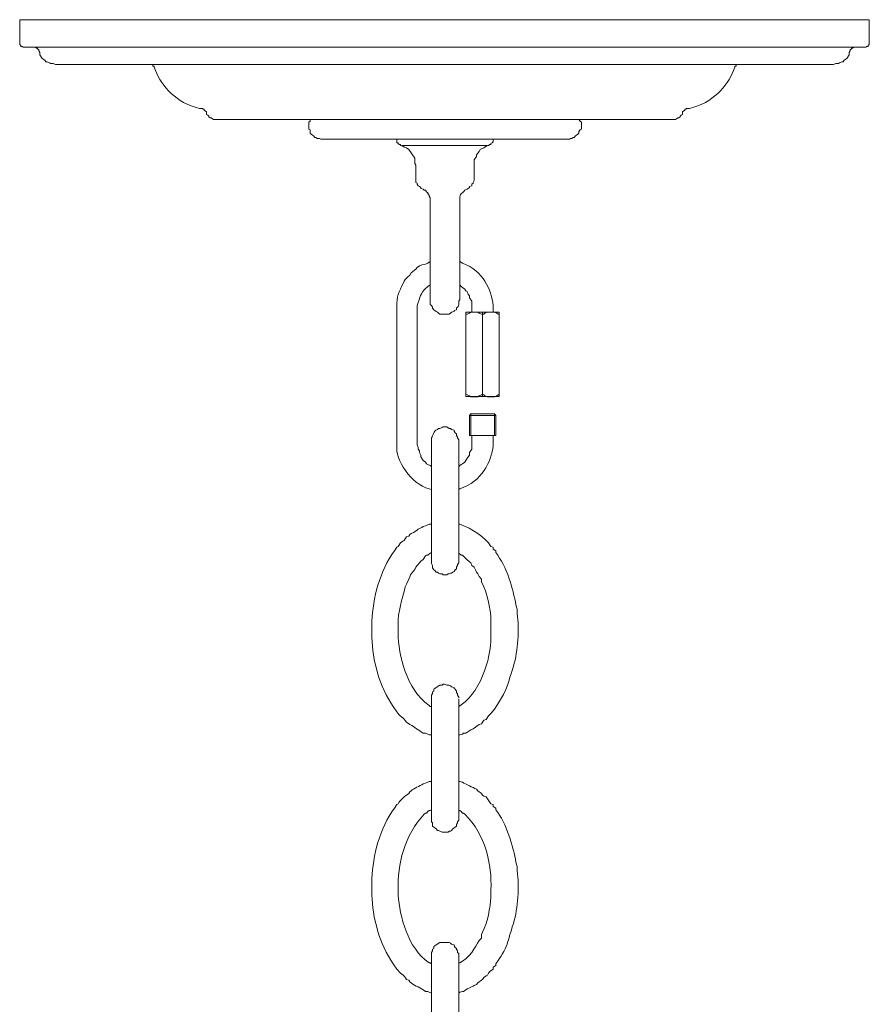
# Model space of a CAD drawing. Units: inches. Extents: x 0 to 21.8, y -62.3 to 0.
# Drawn here: x 6.9 to 14.9, y -9.2 to 0 of the extents above; entities that cross this region are included whole.
import ezdxf

# ---------------------------------------------------------------- set-up
doc = ezdxf.new("R2010")
doc.units = ezdxf.units.IN
doc.header["$MEASUREMENT"] = 0
doc.layers.add('Layer 1', color=7, linetype='Continuous')

# ---------------------------------------------------------------- blocks, each defined once
blk = doc.blocks.new('block 2')
at = {"layer": 'Layer 1', "color": 7, "lineweight": 18, "true_color": 0xffffff}
for points in [[(10.8681, -0.001), (6.878, -0.001)], [(6.878, -0.2192), (6.878, -0.0011)], [(10.8681, -0.001), (14.8582, -0.001)], [(14.8582, -0.2192), (14.8582, -0.0011)], [(6.878, -0.2192), (6.878, -0.2354), (6.8892, -0.2435), (6.8892, -0.2516), (6.9003, -0.2516), (6.9115, -0.2597)], [(6.878, -0.2192), (6.878, -0.2354), (6.8892, -0.2435), (6.8892, -0.2516), (6.9004, -0.2516), (6.9116, -0.2597)], [(10.8681, -0.2596), (6.9115, -0.2596)], [(7.0569, -0.292), (7.0569, -0.2839), (7.0457, -0.2758), (7.0457, -0.2677), (7.0345, -0.2677), (7.0233, -0.2597), (6.9115, -0.2597)], [(10.8681, -0.2596), (14.8247, -0.2596)], [(14.6794, -0.292), (14.6794, -0.2839), (14.6905, -0.2758), (14.6905, -0.2677), (14.7017, -0.2677), (14.7129, -0.2597), (14.8247, -0.2597)], [(14.8582, -0.2192), (14.8582, -0.2354), (14.847, -0.2435), (14.847, -0.2516), (14.8359, -0.2516), (14.8247, -0.2597)], [(14.8582, -0.2192), (14.8582, -0.2354), (14.847, -0.2435), (14.847, -0.2516), (14.8358, -0.2516), (14.8247, -0.2597)], [(7.0569, -0.292), (7.068, -0.3081), (7.068, -0.3324), (7.0904, -0.3647), (7.1127, -0.3809), (7.1239, -0.397), (7.1351, -0.397), (7.1574, -0.4051), (7.1686, -0.4132), (7.191, -0.4132), (7.2133, -0.4213)], [(14.6794, -0.292), (14.6682, -0.3081), (14.6682, -0.3324), (14.6458, -0.3647), (14.6235, -0.3809), (14.6123, -0.397), (14.6011, -0.397), (14.5788, -0.4051), (14.5676, -0.4132), (14.5452, -0.4132), (14.5229, -0.4213)], [(7.2133, -0.4213), (10.8681, -0.4213)], [(8.141, -0.4455), (8.141, -0.4374), (8.1298, -0.4374), (8.1298, -0.4213), (8.1075, -0.4213), (7.9175, -0.4213)], [(14.5229, -0.4213), (10.8681, -0.4213)], [(13.5952, -0.4455), (13.5952, -0.4374), (13.6064, -0.4374), (13.6064, -0.4213), (13.6288, -0.4213), (13.8188, -0.4213)], [(8.6328, -0.8657), (8.6104, -0.8496), (8.6104, -0.8415), (8.5992, -0.8415), (8.5992, -0.8334)], [(8.6328, -0.8657), (8.6104, -0.8496), (8.6104, -0.8415), (8.5992, -0.8415), (8.5992, -0.8334)], [(8.6328, -0.8657), (8.6328, -0.89), (8.6439, -0.8981), (8.6551, -0.9062), (8.6551, -0.9142), (8.6663, -0.9223), (8.6775, -0.9223), (8.6886, -0.9304), (8.6998, -0.9385), (8.711, -0.9385)], [(13.1035, -0.8657), (13.1035, -0.89), (13.0923, -0.8981), (13.0811, -0.9062), (13.0811, -0.9142), (13.0699, -0.9223), (13.0588, -0.9223), (13.0476, -0.9304), (13.0364, -0.9385), (13.0252, -0.9385)], [(13.1034, -0.8657), (13.1258, -0.8496), (13.1258, -0.8415), (13.137, -0.8415), (13.137, -0.8334)], [(13.1035, -0.8657), (13.1258, -0.8496), (13.1258, -0.8415), (13.137, -0.8415), (13.137, -0.8334)], [(8.711, -0.9385), (10.8681, -0.9385)], [(9.6051, -0.9385), (9.6051, -0.9546), (9.594, -0.9627), (9.594, -1.0274), (9.6051, -1.0354), (9.6051, -1.0678), (9.6163, -1.0758), (9.6275, -1.0839), (9.6387, -1.092), (9.6498, -1.1082), (9.661, -1.1082), (9.6722, -1.1163), (9.6945, -1.1163), (9.7057, -1.1243), (9.7169, -1.1243)], [(13.0252, -0.9385), (10.8681, -0.9385)], [(12.1311, -0.9385), (12.1423, -0.9546), (12.1534, -0.9627), (12.1534, -1.0274), (12.1423, -1.0354), (12.1311, -1.0516), (12.1311, -1.0678), (12.1199, -1.0758), (12.1087, -1.0839), (12.0976, -1.092), (12.0864, -1.1082), (12.0752, -1.1082), (12.064, -1.1163), (12.0528, -1.1163), (12.0417, -1.1243), (12.0193, -1.1243)], [(12.0193, -1.1243), (9.7169, -1.1243)], [(10.421, -1.1243), (10.421, -1.1566), (10.4322, -1.1566), (10.4322, -1.1647), (10.4434, -1.1728), (10.4546, -1.1728), (10.4546, -1.1809)], [(10.5999, -1.488), (10.5999, -1.3667), (10.5887, -1.3506), (10.5887, -1.3021), (10.5328, -1.2213), (10.5105, -1.2051), (10.4881, -1.197), (10.4769, -1.189), (10.4546, -1.1809)], [(10.4658, -1.1809), (11.2705, -1.1809)], [(11.2816, -1.1809), (11.2593, -1.189), (11.2369, -1.2051), (11.2146, -1.2132), (11.2034, -1.2213), (11.1922, -1.2374), (11.1699, -1.2698), (11.1699, -1.2859), (11.1475, -1.3183), (11.1475, -1.3667)], [(11.2816, -1.1809), (11.2928, -1.1728), (11.304, -1.1728), (11.304, -1.1647), (11.3152, -1.1566), (11.3264, -1.1486), (11.3264, -1.1243)], [(11.1475, -1.488), (11.1475, -1.3667)], [(10.5999, -1.4556), (10.5999, -1.3991)], [(11.1475, -1.4556), (11.1475, -1.3991)], [(10.5999, -1.488), (10.5999, -1.5284), (10.611, -1.5365), (10.611, -1.5445), (10.6222, -1.5607), (10.6334, -1.5688), (10.6446, -1.5769), (10.6446, -1.5849), (10.6669, -1.593)], [(11.0805, -1.593), (11.1028, -1.5769), (11.1028, -1.5688), (11.1252, -1.5607), (11.1252, -1.5445), (11.1364, -1.5365), (11.1364, -1.5284), (11.1475, -1.5122), (11.1475, -1.488)], [(10.734, -1.6981), (10.734, -1.6738), (10.7228, -1.6577), (10.7228, -1.6496), (10.7116, -1.6334), (10.7116, -1.6253), (10.7005, -1.6173), (10.6893, -1.6011), (10.6781, -1.6011), (10.6669, -1.593)], [(11.1252, -2.7082), (11.1252, -2.6436), (11.1028, -2.6113), (11.1028, -2.5951), (11.0916, -2.5789), (11.0805, -2.5547), (11.0693, -2.5466), (11.0581, -2.5305), (11.0358, -2.5143), (11.0246, -2.5062), (11.0134, -2.49)], [(10.421, -2.7082), (10.421, -3.977)], [(10.611, -2.7082), (10.611, -3.977)], [(11.3822, -2.7486), (11.0693, -2.7486)], [(11.0693, -2.7486), (11.0693, -3.5406)], [(11.3822, -2.7648), (11.3711, -2.7648), (11.3599, -2.7568), (11.3375, -2.7487), (11.2705, -2.7487), (11.2481, -2.7568), (11.2369, -2.7648), (11.2258, -2.7648), (11.2146, -2.7648), (11.1922, -2.7568), (11.1811, -2.7487), (11.114, -2.7487), (11.1028, -2.7568), (11.0805, -2.7648), (11.0693, -2.7648)], [(11.1252, -2.7486), (11.1252, -2.7082)], [(11.2258, -2.7486), (11.2258, -3.5164)], [(11.3264, -2.7486), (11.3264, -2.7082)], [(11.3822, -2.7486), (11.3822, -3.5406)], [(11.2258, -3.4436), (11.2258, -3.5406)], [(11.0693, -3.5164), (11.0805, -3.5245), (11.1028, -3.5326), (11.114, -3.5407), (11.1811, -3.5407), (11.1922, -3.5326), (11.2146, -3.5245), (11.2258, -3.5164)], [(11.3822, -3.5406), (11.0693, -3.5406)], [(11.1252, -3.5406), (11.3264, -3.5406)], [(11.2258, -3.5164), (11.2369, -3.5245), (11.2481, -3.5326), (11.2705, -3.5407), (11.3375, -3.5407), (11.3599, -3.5326), (11.3711, -3.5245), (11.3822, -3.5164)], [(11.1028, -3.7184), (11.114, -3.7022), (11.114, -3.9043)], [(11.1028, -3.7184), (11.1028, -3.9043)], [(11.3487, -3.7184), (11.1028, -3.7184)], [(11.1028, -3.7346), (11.1028, -3.8396)], [(11.3375, -3.7022), (11.114, -3.7022)], [(11.3375, -3.7022), (11.3487, -3.7184)], [(11.3375, -3.7022), (11.3375, -3.9043)], [(11.3487, -3.9043), (11.3487, -3.7184)], [(11.3487, -3.7346), (11.3487, -3.8396)], [(10.7452, -3.9609), (10.7452, -4.074)], [(11.0022, -4.0174), (11.0022, -3.9609)], [(11.3487, -3.9043), (11.1028, -3.9043)], [(11.1252, -3.9043), (11.1252, -3.977)], [(11.3264, -3.9043), (11.3264, -3.977)], [(10.611, -3.977), (10.611, -3.9932), (10.6222, -4.0174), (10.6222, -4.0336), (10.6334, -4.0497), (10.6334, -4.0659), (10.6446, -4.0901), (10.6446, -4.1063), (10.6669, -4.1386), (10.6893, -4.1548), (10.7005, -4.171), (10.7116, -4.179), (10.734, -4.1871), (10.7452, -4.1952)], [(11.0022, -4.1952), (11.0134, -4.1871), (11.0246, -4.179), (11.0358, -4.171), (11.0581, -4.1548), (11.0693, -4.1386), (11.0916, -4.1063), (11.1028, -4.0901), (11.1028, -4.0659), (11.1252, -4.0336), (11.1252, -3.977)], [(11.0022, -4.1467), (11.0022, -4.0174)], [(10.7452, -4.074), (10.7452, -4.3164)], [(11.0022, -4.1871), (11.0022, -4.1467)], [(11.0022, -4.7366), (11.0022, -4.1871)], [(10.7452, -4.3084), (10.7452, -4.8579)], [(10.7452, -4.3164), (10.7452, -4.3649)], [(10.7452, -4.4134), (10.7452, -4.47)], [(11.0022, -4.4134), (11.0022, -4.3649)], [(10.7452, -4.5185), (10.7452, -4.575)], [(11.0022, -4.5185), (11.0022, -4.47)], [(11.0022, -4.6235), (11.0022, -4.575)], [(10.7452, -4.6235), (10.7452, -4.6801)], [(11.0022, -4.7286), (11.0022, -4.6801)], [(11.0022, -4.9629), (11.0022, -4.7286)], [(10.7452, -4.8579), (10.7452, -4.8983)], [(10.7452, -4.8983), (10.7452, -5.0195)], [(11.0022, -5.0842), (11.0022, -4.9629)], [(10.7452, -5.0195), (10.7452, -5.0842)], [(10.7452, -5.0842), (10.7452, -5.1084), (10.7563, -5.1246), (10.7563, -5.1488), (10.7675, -5.165), (10.7787, -5.1731), (10.7899, -5.1892), (10.801, -5.1892), (10.8122, -5.1973), (10.8234, -5.2054), (10.8458, -5.2054), (10.8569, -5.2135), (10.8905, -5.2135), (10.9016, -5.2054), (10.9128, -5.2054), (10.924, -5.1973), (10.9352, -5.1973), (10.9463, -5.1892), (10.9575, -5.1811), (10.9687, -5.165), (10.9799, -5.1569), (10.9799, -5.1407), (10.991, -5.1246), (10.991, -5.1165), (11.0022, -5.1003), (11.0022, -5.0842)], [(11.0022, -6.3691), (11.0022, -6.361), (10.991, -6.3448), (10.991, -6.3287), (10.9799, -6.3206), (10.9799, -6.3044), (10.9687, -6.2883), (10.9575, -6.2802), (10.9575, -6.2721), (10.9352, -6.264), (10.924, -6.2559), (10.9128, -6.2479), (10.8905, -6.2479), (10.8681, -6.2398), (10.8569, -6.2398), (10.8458, -6.2479), (10.8234, -6.2479), (10.7899, -6.2721), (10.7787, -6.2802), (10.7675, -6.2883), (10.7675, -6.3044), (10.7563, -6.3125), (10.7563, -6.3287), (10.7452, -6.3448), (10.7452, -6.3691)], [(10.7452, -6.3691), (10.7452, -6.4903)], [(11.0022, -6.4418), (11.0022, -6.3772)], [(11.0022, -6.563), (11.0022, -6.4418)], [(10.7452, -6.4903), (10.7452, -6.7327)], [(11.0022, -6.5953), (11.0022, -6.563)], [(11.0022, -7.1529), (11.0022, -6.5953)], [(10.7452, -6.7166), (10.7452, -7.2742)], [(10.7452, -6.7327), (10.7452, -6.7812)], [(10.7452, -6.8297), (10.7452, -6.8782)], [(11.0022, -6.8297), (11.0022, -6.7812)], [(11.0022, -6.9348), (11.0022, -6.8782)], [(10.7452, -6.9348), (10.7452, -6.9913)], [(11.0022, -7.0398), (11.0022, -6.9913)], [(10.7452, -7.0398), (10.7452, -7.0883)], [(11.0022, -7.1368), (11.0022, -7.0883)], [(11.0022, -7.3792), (11.0022, -7.1368)], [(10.7452, -7.2742), (10.7452, -7.3065)], [(10.7452, -7.3065), (10.7452, -7.4358)], [(11.0022, -7.5005), (11.0022, -7.3792)], [(10.7452, -7.4358), (10.7452, -7.5005)], [(10.7452, -7.5005), (10.7452, -7.5328), (10.7563, -7.5409), (10.7563, -7.5732), (10.7675, -7.5813), (10.7787, -7.5894), (10.7899, -7.5974), (10.801, -7.6136), (10.8122, -7.6136), (10.8234, -7.6217), (10.8458, -7.6298), (10.9016, -7.6298), (10.9128, -7.6217), (10.924, -7.6217), (10.9352, -7.6136), (10.9463, -7.5974), (10.9575, -7.5894), (10.9687, -7.5813), (10.9799, -7.5732), (10.9799, -7.557), (10.991, -7.5409), (10.991, -7.5328), (11.0022, -7.5166), (11.0022, -7.5005)], [(11.0022, -8.7935), (11.0022, -8.7692), (10.991, -8.7611), (10.991, -8.745), (10.9799, -8.7288), (10.9799, -8.7207), (10.9687, -8.7126), (10.9575, -8.6965), (10.9575, -8.6884), (10.9352, -8.6803), (10.924, -8.6722), (10.9128, -8.6642), (10.8234, -8.6642), (10.7899, -8.6884), (10.7787, -8.6965), (10.7675, -8.7046), (10.7675, -8.7207), (10.7563, -8.7288), (10.7563, -8.745), (10.7452, -8.7611), (10.7452, -8.7854)], [(10.7452, -8.7854), (10.7452, -8.9066)], [(11.0022, -8.85), (11.0022, -8.7935)], [(11.0022, -8.9793), (11.0022, -8.85)], [(10.7452, -8.9066), (10.7452, -9.141)], [(11.0022, -9.0116), (11.0022, -8.9793)], [(11.0022, -9.5693), (11.0022, -9.0117)], [(10.7452, -9.1329), (10.7452, -9.6905)], [(10.7452, -9.1409), (10.7452, -9.1894)], [(11.0022, -9.246), (11.0022, -9.1894)]]:
    blk.add_lwpolyline(points, dxfattribs=at)
for points, knots in [([(8.141, -0.4455), (8.141, -0.4455), (8.1522, -0.4778), (8.1522, -0.4778), (8.2177, -0.6267), (8.3463, -0.7857), (8.5657, -0.8334), (8.5657, -0.8334), (8.5992, -0.8334), (8.5992, -0.8334)], [0, 0, 0, 0, 1, 1, 1, 2, 2, 2, 3, 3, 3, 3]), ([(13.5952, -0.4455), (13.5952, -0.4455), (13.584, -0.4778), (13.584, -0.4778), (13.5185, -0.6267), (13.3899, -0.7857), (13.1705, -0.8334), (13.1705, -0.8334), (13.137, -0.8334), (13.137, -0.8334)], [0, 0, 0, 0, 1, 1, 1, 2, 2, 2, 3, 3, 3, 3]), ([(11.0805, -1.593), (11.0805, -1.593), (11.0581, -1.6011), (11.0581, -1.6011), (11.033, -1.6422), (11.0061, -1.6232), (11.0134, -1.6819), (11.0134, -1.6819), (11.0134, -1.6981), (11.0134, -1.6981), (11.0134, -1.6981), (11.0134, -2.6274), (11.0134, -2.6274)], [0, 0, 0, 0, 1, 1, 1, 2, 2, 2, 3, 3, 3, 4, 4, 4, 4]), ([(10.734, -1.6981), (10.734, -1.6981), (10.734, -2.6274), (10.734, -2.6274), (10.734, -2.6274), (10.734, -2.6759), (10.734, -2.6759), (10.734, -2.6759), (10.7452, -2.684), (10.7452, -2.684), (10.7452, -2.684), (10.7563, -2.7002), (10.7563, -2.7002), (10.7563, -2.7002), (10.7563, -2.7082), (10.7563, -2.7082), (10.7563, -2.7082), (10.7675, -2.7244), (10.7675, -2.7244), (10.7675, -2.7244), (10.7787, -2.7325), (10.7787, -2.7325), (10.7787, -2.7325), (10.7899, -2.7406), (10.7899, -2.7406), (10.7899, -2.7406), (10.8011, -2.7486), (10.8011, -2.7486), (10.8011, -2.7486), (10.8122, -2.7567), (10.8122, -2.7567), (10.8122, -2.7567), (10.8234, -2.7648), (10.8234, -2.7648), (10.8234, -2.7648), (10.9128, -2.7648), (10.9128, -2.7648), (10.9128, -2.7648), (10.924, -2.7567), (10.924, -2.7567), (10.924, -2.7567), (10.9352, -2.7486), (10.9352, -2.7486), (10.9352, -2.7486), (10.9575, -2.7406), (10.9575, -2.7406), (10.9575, -2.7406), (10.9575, -2.7325), (10.9575, -2.7325), (10.9575, -2.7325), (10.9799, -2.7244), (10.9799, -2.7244), (10.9799, -2.7244), (10.9799, -2.7082), (10.9799, -2.7082), (11.0138, -2.6886), (10.9991, -2.6701), (11.0022, -2.6436), (11.0022, -2.6436), (11.0134, -2.6274), (11.0134, -2.6274)], [0, 0, 0, 0, 1, 1, 1, 2, 2, 2, 3, 3, 3, 4, 4, 4, 5, 5, 5, 6, 6, 6, 7, 7, 7, 8, 8, 8, 9, 9, 9, 10, 10, 10, 11, 11, 11, 12, 12, 12, 13, 13, 13, 14, 14, 14, 15, 15, 15, 16, 16, 16, 17, 17, 17, 18, 18, 18, 19, 19, 19, 20, 20, 20, 20]), ([(10.734, -2.2719), (10.734, -2.2719), (10.7116, -2.288), (10.7116, -2.288), (10.7116, -2.288), (10.6893, -2.2961), (10.6893, -2.2961), (10.6893, -2.2961), (10.6558, -2.3042), (10.6558, -2.3042), (10.6558, -2.3042), (10.6334, -2.3123), (10.6334, -2.3123), (10.6334, -2.3123), (10.611, -2.3284), (10.611, -2.3284), (10.611, -2.3284), (10.5999, -2.3446), (10.5999, -2.3446), (10.5999, -2.3446), (10.5552, -2.3769), (10.5552, -2.3769), (10.5552, -2.3769), (10.544, -2.4012), (10.544, -2.4012), (10.544, -2.4012), (10.5216, -2.4173), (10.5216, -2.4173), (10.5216, -2.4173), (10.4993, -2.4416), (10.4993, -2.4416), (10.4993, -2.4416), (10.4881, -2.4577), (10.4881, -2.4577), (10.4577, -2.5252), (10.4203, -2.5877), (10.421, -2.6598), (10.421, -2.6598), (10.421, -2.7083), (10.421, -2.7083)], [0, 0, 0, 0, 1, 1, 1, 2, 2, 2, 3, 3, 3, 4, 4, 4, 5, 5, 5, 6, 6, 6, 7, 7, 7, 8, 8, 8, 9, 9, 9, 10, 10, 10, 11, 11, 11, 12, 12, 12, 13, 13, 13, 13]), ([(11.3264, -2.7082), (11.3264, -2.7082), (11.3264, -2.684), (11.3264, -2.684), (11.3044, -2.538), (11.2371, -2.3568), (11.0358, -2.288), (11.0358, -2.288), (11.0134, -2.2719), (11.0134, -2.2719)], [0, 0, 0, 0, 1, 1, 1, 2, 2, 2, 3, 3, 3, 3]), ([(10.734, -2.49), (10.734, -2.49), (10.7116, -2.5062), (10.7116, -2.5062), (10.6239, -2.5827), (10.6476, -2.5994), (10.611, -2.684), (10.611, -2.684), (10.611, -2.7083), (10.611, -2.7083)], [0, 0, 0, 0, 1, 1, 1, 2, 2, 2, 3, 3, 3, 3]), ([(11.0022, -3.9609), (11.0022, -3.9609), (11.0022, -3.9447), (11.0022, -3.9447), (11.0022, -3.9447), (10.991, -3.9285), (10.991, -3.9285), (10.991, -3.9285), (10.991, -3.9204), (10.991, -3.9204), (10.991, -3.9204), (10.9799, -3.9043), (10.9799, -3.9043), (10.9799, -3.9043), (10.9799, -3.8881), (10.9799, -3.8881), (10.9799, -3.8881), (10.9687, -3.88), (10.9687, -3.88), (10.9687, -3.88), (10.9575, -3.8639), (10.9575, -3.8639), (10.9575, -3.8639), (10.9575, -3.8558), (10.9575, -3.8558), (10.9575, -3.8558), (10.9352, -3.8477), (10.9352, -3.8477), (10.9352, -3.8477), (10.924, -3.8396), (10.924, -3.8396), (10.924, -3.8396), (10.9128, -3.8396), (10.9128, -3.8396), (10.9128, -3.8396), (10.8905, -3.8235), (10.8905, -3.8235), (10.8905, -3.8235), (10.8569, -3.8235), (10.8569, -3.8235), (10.8569, -3.8235), (10.8458, -3.8316), (10.8458, -3.8316), (10.8458, -3.8316), (10.8234, -3.8396), (10.8234, -3.8396), (10.8234, -3.8396), (10.8122, -3.8396), (10.8122, -3.8396), (10.8122, -3.8396), (10.801, -3.8477), (10.801, -3.8477), (10.7619, -3.8683), (10.7638, -3.9008), (10.7452, -3.9285), (10.7452, -3.9285), (10.7452, -3.9609), (10.7452, -3.9609)], [0, 0, 0, 0, 1, 1, 1, 2, 2, 2, 3, 3, 3, 4, 4, 4, 5, 5, 5, 6, 6, 6, 7, 7, 7, 8, 8, 8, 9, 9, 9, 10, 10, 10, 11, 11, 11, 12, 12, 12, 13, 13, 13, 14, 14, 14, 15, 15, 15, 16, 16, 16, 17, 17, 17, 18, 18, 18, 19, 19, 19, 19]), ([(10.421, -3.977), (10.421, -3.977), (10.421, -4.0013), (10.421, -4.0013), (10.4019, -4.1261), (10.5542, -4.3631), (10.7228, -4.4053), (10.7228, -4.4053), (10.7452, -4.4134), (10.7452, -4.4134)], [0, 0, 0, 0, 1, 1, 1, 2, 2, 2, 3, 3, 3, 3]), ([(11.0022, -4.4134), (11.0022, -4.4134), (11.0134, -4.4053), (11.0134, -4.4053), (11.2196, -4.337), (11.3066, -4.1551), (11.3264, -4.0012), (11.3264, -4.0012), (11.3264, -3.977), (11.3264, -3.977)], [0, 0, 0, 0, 1, 1, 1, 2, 2, 2, 3, 3, 3, 3]), ([(10.7452, -4.7367), (10.7452, -4.7367), (10.7228, -4.7367), (10.7228, -4.7367), (10.7228, -4.7367), (10.7116, -4.7448), (10.7116, -4.7448), (10.7116, -4.7448), (10.6893, -4.7528), (10.6893, -4.7528), (10.6893, -4.7528), (10.6669, -4.7609), (10.6669, -4.7609), (10.6669, -4.7609), (10.6557, -4.769), (10.6557, -4.769), (10.6557, -4.769), (10.6334, -4.7771), (10.6334, -4.7771), (10.6334, -4.7771), (10.6222, -4.7852), (10.6222, -4.7852), (10.6222, -4.7852), (10.611, -4.7932), (10.611, -4.7932), (10.611, -4.7932), (10.5775, -4.8175), (10.5775, -4.8175), (10.5775, -4.8175), (10.5552, -4.8256), (10.5552, -4.8256), (10.5552, -4.8256), (10.544, -4.8336), (10.544, -4.8336), (10.544, -4.8336), (10.5328, -4.8498), (10.5328, -4.8498), (10.5328, -4.8498), (10.5104, -4.8579), (10.5104, -4.8579), (10.5104, -4.8579), (10.4993, -4.874), (10.4993, -4.874), (10.4993, -4.874), (10.4881, -4.8902), (10.4881, -4.8902), (10.4881, -4.8902), (10.4769, -4.8983), (10.4769, -4.8983), (10.4769, -4.8983), (10.4546, -4.9145), (10.4546, -4.9145), (10.4546, -4.9145), (10.4322, -4.9468), (10.4322, -4.9468), (10.4322, -4.9468), (10.421, -4.9549), (10.421, -4.9549), (10.421, -4.9549), (10.3987, -4.9872), (10.3987, -4.9872), (10.2577, -5.1802), (10.1947, -5.4339), (10.1863, -5.6499), (10.1863, -5.6499), (10.1863, -5.8034), (10.1863, -5.8034), (10.1928, -6.0112), (10.2545, -6.2636), (10.3875, -6.4499), (10.3875, -6.4499), (10.421, -6.4984), (10.421, -6.4984), (10.4426, -6.541), (10.4836, -6.5525), (10.5104, -6.5954), (10.5104, -6.5954), (10.544, -6.6196), (10.544, -6.6196), (10.5863, -6.6452), (10.6267, -6.67), (10.6669, -6.7004), (10.6669, -6.7004), (10.6893, -6.7004), (10.6893, -6.7004), (10.6893, -6.7004), (10.7116, -6.7085), (10.7116, -6.7085), (10.7116, -6.7085), (10.7228, -6.7166), (10.7228, -6.7166), (10.7228, -6.7166), (10.7452, -6.7166), (10.7452, -6.7166)], [0, 0, 0, 0, 1, 1, 1, 2, 2, 2, 3, 3, 3, 4, 4, 4, 5, 5, 5, 6, 6, 6, 7, 7, 7, 8, 8, 8, 9, 9, 9, 10, 10, 10, 11, 11, 11, 12, 12, 12, 13, 13, 13, 14, 14, 14, 15, 15, 15, 16, 16, 16, 17, 17, 17, 18, 18, 18, 19, 19, 19, 20, 20, 20, 21, 21, 21, 22, 22, 22, 23, 23, 23, 24, 24, 24, 25, 25, 25, 26, 26, 26, 27, 27, 27, 28, 28, 28, 29, 29, 29, 30, 30, 30, 31, 31, 31, 31]), ([(11.0022, -6.7166), (11.0022, -6.7166), (11.0134, -6.7166), (11.0134, -6.7166), (11.0134, -6.7166), (11.0358, -6.7085), (11.0358, -6.7085), (11.0358, -6.7085), (11.0469, -6.7004), (11.0469, -6.7004), (11.0469, -6.7004), (11.0693, -6.7004), (11.0693, -6.7004), (11.0693, -6.7004), (11.114, -6.6681), (11.114, -6.6681), (11.114, -6.6681), (11.1363, -6.66), (11.1363, -6.66), (11.1363, -6.66), (11.1922, -6.6196), (11.1922, -6.6196), (11.1922, -6.6196), (11.2146, -6.6115), (11.2146, -6.6115), (11.2146, -6.6115), (11.2369, -6.5792), (11.2369, -6.5792), (11.2369, -6.5792), (11.2593, -6.5711), (11.2593, -6.5711), (11.2593, -6.5711), (11.2816, -6.5388), (11.2816, -6.5388), (11.3495, -6.4771), (11.453, -6.2962), (11.4717, -6.2155), (11.4717, -6.2155), (11.4828, -6.1751), (11.4828, -6.1751), (11.4828, -6.1751), (11.494, -6.1428), (11.494, -6.1428), (11.494, -6.1428), (11.5052, -6.1105), (11.5052, -6.1105), (11.5052, -6.1105), (11.5164, -6.0701), (11.5164, -6.0701), (11.5572, -5.9247), (11.573, -5.7247), (11.5499, -5.5771), (11.5499, -5.5771), (11.5499, -5.5367), (11.5499, -5.5367), (11.5499, -5.5367), (11.5387, -5.4963), (11.5387, -5.4963), (11.513, -5.3463), (11.454, -5.1328), (11.3487, -5.0033), (11.3487, -5.0033), (11.3487, -4.9872), (11.3487, -4.9872), (11.3487, -4.9872), (11.3264, -4.971), (11.3264, -4.971), (11.3264, -4.971), (11.3264, -4.9549), (11.3264, -4.9549), (11.3264, -4.9549), (11.304, -4.9468), (11.304, -4.9468), (11.253, -4.8595), (11.1239, -4.7818), (11.0134, -4.7367), (11.0134, -4.7367), (11.0022, -4.7367), (11.0022, -4.7367)], [0, 0, 0, 0, 1, 1, 1, 2, 2, 2, 3, 3, 3, 4, 4, 4, 5, 5, 5, 6, 6, 6, 7, 7, 7, 8, 8, 8, 9, 9, 9, 10, 10, 10, 11, 11, 11, 12, 12, 12, 13, 13, 13, 14, 14, 14, 15, 15, 15, 16, 16, 16, 17, 17, 17, 18, 18, 18, 19, 19, 19, 20, 20, 20, 21, 21, 21, 22, 22, 22, 23, 23, 23, 24, 24, 24, 25, 25, 25, 26, 26, 26, 26]), ([(10.7452, -5.0033), (10.7452, -5.0033), (10.734, -5.0114), (10.734, -5.0114), (10.734, -5.0114), (10.7116, -5.0276), (10.7116, -5.0276), (10.7116, -5.0276), (10.7005, -5.0276), (10.7005, -5.0276), (10.7005, -5.0276), (10.6893, -5.0357), (10.6893, -5.0357), (10.6893, -5.0357), (10.6669, -5.068), (10.6669, -5.068), (10.6669, -5.068), (10.6446, -5.0842), (10.6446, -5.0842), (10.6446, -5.0842), (10.6334, -5.1003), (10.6334, -5.1003), (10.6334, -5.1003), (10.611, -5.1246), (10.611, -5.1246), (10.611, -5.1246), (10.5999, -5.1407), (10.5999, -5.1407), (10.5794, -5.1903), (10.5559, -5.1848), (10.5328, -5.2539), (10.5328, -5.2539), (10.5104, -5.3024), (10.5104, -5.3024), (10.5104, -5.3024), (10.4993, -5.3266), (10.4993, -5.3266), (10.4706, -5.4443), (10.4277, -5.5606), (10.4322, -5.6822), (10.4322, -5.6822), (10.4322, -5.7549), (10.4322, -5.7549), (10.4378, -5.977), (10.5052, -6.278), (10.7228, -6.4418), (10.7228, -6.4418), (10.734, -6.4499), (10.734, -6.4499), (10.734, -6.4499), (10.7452, -6.4499), (10.7452, -6.4499)], [0, 0, 0, 0, 1, 1, 1, 2, 2, 2, 3, 3, 3, 4, 4, 4, 5, 5, 5, 6, 6, 6, 7, 7, 7, 8, 8, 8, 9, 9, 9, 10, 10, 10, 11, 11, 11, 12, 12, 12, 13, 13, 13, 14, 14, 14, 15, 15, 15, 16, 16, 16, 17, 17, 17, 17]), ([(11.0022, -6.4499), (11.0022, -6.4499), (11.0246, -6.4337), (11.0246, -6.4337), (11.2287, -6.2906), (11.3139, -5.954), (11.304, -5.7549), (11.304, -5.7549), (11.304, -5.6822), (11.304, -5.6822), (11.3103, -5.5806), (11.279, -5.4226), (11.2369, -5.3266), (11.2369, -5.3266), (11.2146, -5.2781), (11.2146, -5.2781), (11.2146, -5.2781), (11.2146, -5.2539), (11.2146, -5.2539), (11.2146, -5.2539), (11.1922, -5.2296), (11.1922, -5.2296), (11.1922, -5.2296), (11.1811, -5.2054), (11.1811, -5.2054), (11.1811, -5.2054), (11.1699, -5.1892), (11.1699, -5.1892), (11.1699, -5.1892), (11.1587, -5.165), (11.1587, -5.165), (11.1587, -5.165), (11.1475, -5.1407), (11.1475, -5.1407), (11.1475, -5.1407), (11.1252, -5.1246), (11.1252, -5.1246), (11.1252, -5.1246), (11.114, -5.1003), (11.114, -5.1003), (11.0941, -5.0899), (11.0538, -5.0409), (11.0358, -5.0276), (11.0358, -5.0276), (11.0246, -5.0276), (11.0246, -5.0276), (11.0246, -5.0276), (11.0022, -5.0114), (11.0022, -5.0114), (11.0022, -5.0114), (11.0022, -5.0033), (11.0022, -5.0033)], [0, 0, 0, 0, 1, 1, 1, 2, 2, 2, 3, 3, 3, 4, 4, 4, 5, 5, 5, 6, 6, 6, 7, 7, 7, 8, 8, 8, 9, 9, 9, 10, 10, 10, 11, 11, 11, 12, 12, 12, 13, 13, 13, 14, 14, 14, 15, 15, 15, 16, 16, 16, 17, 17, 17, 17]), ([(10.7452, -7.153), (10.7452, -7.153), (10.7228, -7.153), (10.7228, -7.153), (10.7228, -7.153), (10.7116, -7.1611), (10.7116, -7.1611), (10.7116, -7.1611), (10.6893, -7.1691), (10.6893, -7.1691), (10.6893, -7.1691), (10.6669, -7.1772), (10.6669, -7.1772), (10.6382, -7.1958), (10.5783, -7.2198), (10.5552, -7.2419), (10.5552, -7.2419), (10.544, -7.2499), (10.544, -7.2499), (10.544, -7.2499), (10.5328, -7.2661), (10.5328, -7.2661), (10.4995, -7.287), (10.4473, -7.3349), (10.4322, -7.3631), (10.4322, -7.3631), (10.421, -7.3712), (10.421, -7.3712), (10.421, -7.3712), (10.3987, -7.4035), (10.3987, -7.4035), (10.2584, -7.5946), (10.194, -7.8513), (10.1863, -8.0662), (10.1863, -8.0662), (10.1863, -8.2197), (10.1863, -8.2197), (10.1917, -8.4233), (10.2562, -8.6838), (10.3875, -8.8662), (10.3875, -8.8662), (10.421, -8.9147), (10.421, -8.9147), (10.4479, -8.9575), (10.4888, -8.9691), (10.5104, -9.0117), (10.5104, -9.0117), (10.5328, -9.0197), (10.5328, -9.0197), (10.5328, -9.0197), (10.544, -9.0359), (10.544, -9.0359), (10.5788, -9.0663), (10.6261, -9.0843), (10.6669, -9.1086), (10.6669, -9.1086), (10.6893, -9.1248), (10.6893, -9.1248), (10.6893, -9.1248), (10.7116, -9.1248), (10.7116, -9.1248), (10.7116, -9.1248), (10.7228, -9.1329), (10.7228, -9.1329), (10.7228, -9.1329), (10.7452, -9.141), (10.7452, -9.141)], [0, 0, 0, 0, 1, 1, 1, 2, 2, 2, 3, 3, 3, 4, 4, 4, 5, 5, 5, 6, 6, 6, 7, 7, 7, 8, 8, 8, 9, 9, 9, 10, 10, 10, 11, 11, 11, 12, 12, 12, 13, 13, 13, 14, 14, 14, 15, 15, 15, 16, 16, 16, 17, 17, 17, 18, 18, 18, 19, 19, 19, 20, 20, 20, 21, 21, 21, 22, 22, 22, 22]), ([(11.0022, -9.141), (11.0022, -9.141), (11.0134, -9.1329), (11.0134, -9.1329), (11.0134, -9.1329), (11.0358, -9.1248), (11.0358, -9.1248), (11.0358, -9.1248), (11.0469, -9.1248), (11.0469, -9.1248), (11.0469, -9.1248), (11.0805, -9.1006), (11.0805, -9.1006), (11.0805, -9.1006), (11.1028, -9.0925), (11.1028, -9.0925), (11.1028, -9.0925), (11.114, -9.0844), (11.114, -9.0844), (11.114, -9.0844), (11.1363, -9.0763), (11.1363, -9.0763), (11.1363, -9.0763), (11.1475, -9.0682), (11.1475, -9.0682), (11.1475, -9.0682), (11.1699, -9.0601), (11.1699, -9.0601), (11.1699, -9.0601), (11.1811, -9.044), (11.1811, -9.044), (11.1811, -9.044), (11.2146, -9.0197), (11.2146, -9.0197), (11.2146, -9.0197), (11.2258, -9.0117), (11.2258, -9.0117), (11.2258, -9.0117), (11.2369, -8.9955), (11.2369, -8.9955), (11.2369, -8.9955), (11.2593, -8.9793), (11.2593, -8.9793), (11.2593, -8.9793), (11.2705, -8.9713), (11.2705, -8.9713), (11.2705, -8.9713), (11.2816, -8.9551), (11.2816, -8.9551), (11.2816, -8.9551), (11.2928, -8.9389), (11.2928, -8.9389), (11.2928, -8.9389), (11.3264, -8.9147), (11.3264, -8.9147), (11.3264, -8.9147), (11.3264, -8.8985), (11.3264, -8.8985), (11.3264, -8.8985), (11.3487, -8.8824), (11.3487, -8.8824), (11.3487, -8.8824), (11.3487, -8.8662), (11.3487, -8.8662), (11.3487, -8.8662), (11.3711, -8.8339), (11.3711, -8.8339), (11.3992, -8.7978), (11.4545, -8.7034), (11.4605, -8.6642), (11.4605, -8.6642), (11.4717, -8.6318), (11.4717, -8.6318), (11.4717, -8.6318), (11.4828, -8.5914), (11.4828, -8.5914), (11.4828, -8.5914), (11.494, -8.5591), (11.494, -8.5591), (11.494, -8.5591), (11.5052, -8.5187), (11.5052, -8.5187), (11.5052, -8.5187), (11.5164, -8.4864), (11.5164, -8.4864), (11.5575, -8.3401), (11.5728, -8.142), (11.5499, -7.9934), (11.5499, -7.9934), (11.5499, -7.953), (11.5499, -7.953), (11.5499, -7.953), (11.5387, -7.9126), (11.5387, -7.9126), (11.516, -7.7688), (11.4513, -7.544), (11.3487, -7.4197), (11.3487, -7.4197), (11.3487, -7.4035), (11.3487, -7.4035), (11.3487, -7.4035), (11.3264, -7.3873), (11.3264, -7.3873), (11.3264, -7.3873), (11.3264, -7.3712), (11.3264, -7.3712), (11.3264, -7.3712), (11.304, -7.3631), (11.304, -7.3631), (11.304, -7.3631), (11.2593, -7.2984), (11.2593, -7.2984), (11.2593, -7.2984), (11.2369, -7.2903), (11.2369, -7.2903), (11.2369, -7.2903), (11.2258, -7.2823), (11.2258, -7.2823), (11.2258, -7.2823), (11.2146, -7.2661), (11.2146, -7.2661), (11.2146, -7.2661), (11.1811, -7.2419), (11.1811, -7.2419), (11.1811, -7.2419), (11.1699, -7.2257), (11.1699, -7.2257), (11.1298, -7.2085), (11.0725, -7.1813), (11.0358, -7.1611), (11.0358, -7.1611), (11.0134, -7.153), (11.0134, -7.153), (11.0134, -7.153), (11.0022, -7.153), (11.0022, -7.153)], [0, 0, 0, 0, 1, 1, 1, 2, 2, 2, 3, 3, 3, 4, 4, 4, 5, 5, 5, 6, 6, 6, 7, 7, 7, 8, 8, 8, 9, 9, 9, 10, 10, 10, 11, 11, 11, 12, 12, 12, 13, 13, 13, 14, 14, 14, 15, 15, 15, 16, 16, 16, 17, 17, 17, 18, 18, 18, 19, 19, 19, 20, 20, 20, 21, 21, 21, 22, 22, 22, 23, 23, 23, 24, 24, 24, 25, 25, 25, 26, 26, 26, 27, 27, 27, 28, 28, 28, 29, 29, 29, 30, 30, 30, 31, 31, 31, 32, 32, 32, 33, 33, 33, 34, 34, 34, 35, 35, 35, 36, 36, 36, 37, 37, 37, 38, 38, 38, 39, 39, 39, 40, 40, 40, 41, 41, 41, 42, 42, 42, 43, 43, 43, 44, 44, 44, 45, 45, 45, 45]), ([(10.7452, -7.4196), (10.7452, -7.4196), (10.734, -7.4277), (10.734, -7.4277), (10.734, -7.4277), (10.7228, -7.4277), (10.7228, -7.4277), (10.7228, -7.4277), (10.7116, -7.4358), (10.7116, -7.4358), (10.7116, -7.4358), (10.7005, -7.452), (10.7005, -7.452), (10.7005, -7.452), (10.6893, -7.452), (10.6893, -7.452), (10.6893, -7.452), (10.6781, -7.4601), (10.6781, -7.4601), (10.4913, -7.6533), (10.4244, -7.9389), (10.4322, -8.1712), (10.4322, -8.1712), (10.4322, -8.2197), (10.4322, -8.2197), (10.4492, -8.4173), (10.5201, -8.7156), (10.7228, -8.8581), (10.7228, -8.8581), (10.734, -8.8581), (10.734, -8.8581), (10.734, -8.8581), (10.7452, -8.8662), (10.7452, -8.8662)], [0, 0, 0, 0, 1, 1, 1, 2, 2, 2, 3, 3, 3, 4, 4, 4, 5, 5, 5, 6, 6, 6, 7, 7, 7, 8, 8, 8, 9, 9, 9, 10, 10, 10, 11, 11, 11, 11]), ([(11.0022, -8.8662), (11.0022, -8.8662), (11.0022, -8.8581), (11.0022, -8.8581), (11.0022, -8.8581), (11.0134, -8.8581), (11.0134, -8.8581), (11.0134, -8.8581), (11.0358, -8.842), (11.0358, -8.842), (11.1404, -8.7757), (11.1587, -8.681), (11.2146, -8.6238), (11.2146, -8.6238), (11.2146, -8.5914), (11.2146, -8.5914), (11.2146, -8.5914), (11.2258, -8.5672), (11.2258, -8.5672), (11.2712, -8.4935), (11.2993, -8.3273), (11.304, -8.2439), (11.304, -8.2439), (11.304, -8.1712), (11.304, -8.1712), (11.3152, -7.9304), (11.2543, -7.6536), (11.0581, -7.4601), (11.0581, -7.4601), (11.0469, -7.452), (11.0469, -7.452), (11.0469, -7.452), (11.0358, -7.452), (11.0358, -7.452), (11.0358, -7.452), (11.0246, -7.4358), (11.0246, -7.4358), (11.0246, -7.4358), (11.0134, -7.4277), (11.0134, -7.4277), (11.0134, -7.4277), (11.0022, -7.4277), (11.0022, -7.4277), (11.0022, -7.4277), (11.0022, -7.4197), (11.0022, -7.4197)], [0, 0, 0, 0, 1, 1, 1, 2, 2, 2, 3, 3, 3, 4, 4, 4, 5, 5, 5, 6, 6, 6, 7, 7, 7, 8, 8, 8, 9, 9, 9, 10, 10, 10, 11, 11, 11, 12, 12, 12, 13, 13, 13, 14, 14, 14, 15, 15, 15, 15])]:
    blk.add_open_spline(points, degree=3, knots=knots, dxfattribs=at)

msp = doc.modelspace()

# ---------------------------------------------------------------- block references
at = {"layer": 'Layer 1'}
msp.add_blockref('block 2', (0, 0), dxfattribs=at)

doc.saveas('drawing.dxf')
